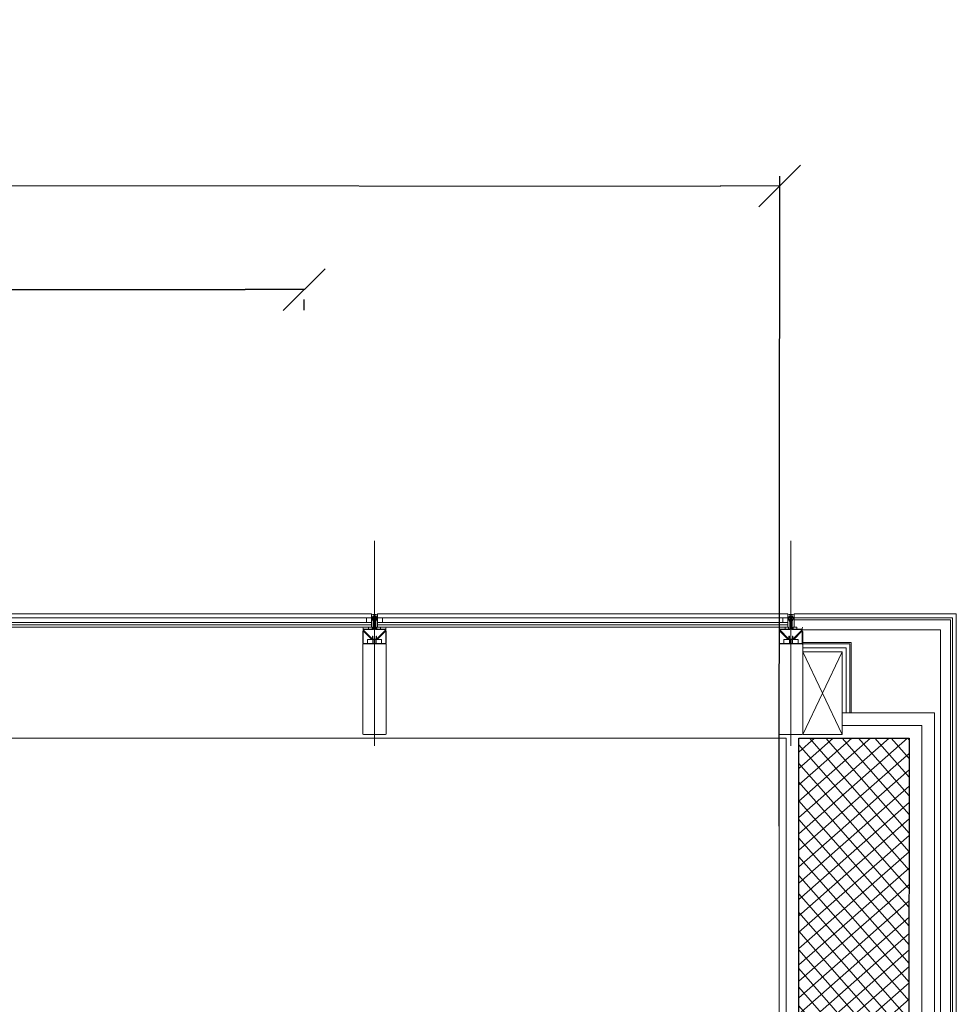
# Model space of a CAD drawing. Units: millimetres. Extents: x -7364 to 7084, y -376620388891 to 2505.
# Drawn here: x 1095 to 1333, y 2126 to 2376 of the extents above; entities that cross this region are included whole.
import ezdxf

# ---------------------------------------------------------------- set-up
doc = ezdxf.new("R2010")
doc.units = ezdxf.units.MM
doc.header["$LTSCALE"] = 0.5
doc.header["$PDMODE"] = 35
doc.header["$PDSIZE"] = 5
for name, color, linetype, lineweight in [('Aucune', 7, 'Continuous', 5), ('ECHELLE LIGNE', 252, 'Continuous', 18), ('SC-MUR', 75, 'Continuous', 30), ('SC-VITRAGE', 141, 'Continuous', 5), ('SC-VU', 60, 'Continuous', 5)]:
    doc.layers.add(name, color=color, linetype=linetype, lineweight=lineweight)
for name, color, linetype, lineweight, true_color in [('COTATION', 253, 'Continuous', 25, 0x828282), ('EX SC-VU', 253, 'Continuous', 5, 0x828282), ('HACHURES', 253, 'Continuous', 9, 0x828282)]:
    doc.layers.add(name, color=color, linetype=linetype, lineweight=lineweight, true_color=true_color)
doc.styles.add('Arial', font='arial.ttf')
doc.styles.add('Helvetica', font='txt')
doc.linetypes.add('ISOLATION', pattern='A,0.0001,-0.1,[134,ltypeshp.shx,S=0.1,R=0,X=-0.1,Y=0],-0.2,[134,ltypeshp.shx,S=0.1,R=180,X=0.1,Y=0],-0.1', length=0.4001)
doc.dimstyles.new('Eri', dxfattribs={"dimtxt": 10, "dimasz": 15, "dimexe": 2.5, "dimexo": 10, "dimgap": 0.001, "dimtad": 1, "dimdec": 0, "dimzin": 11, "dimtxsty": 'Arial', "dimblk": 'VW_SLASH', "dimcen": 0, "dimazin": 0, "dimtfac": 1, "dimtdec": 0, "dimtix": 1, "dimtmove": 0, "dimatfit": 0, "dimldrblk": 'VW_FILLEDARROW', "dimfxl": 5, "dimfrac": 2, "dimtolj": 1, "dimtzin": 11, "dimarcsym": 0})

# ---------------------------------------------------------------- blocks, each defined once
blk = doc.blocks.new('VW_SLASH')
at = {"color": 0, "linetype": 'ByBlock', "lineweight": -2}
blk.add_line((0, 0), (-1, 0), dxfattribs=at)
at = {"layer": 'Aucune', "color": 0, "linetype": 'Continuous', "lineweight": 5}
blk.add_lwpolyline([(0.354, 0.354), (-0.354, -0.354)], dxfattribs=at)
blk = doc.blocks.new('*D218')
at = {"layer": 'COTATION', "color": 0, "lineweight": -2, "transparency": 16777216}
for p, q in [((151.19, 2172.5), (151.34, 2337.6)), ((1288.16, 2171.51), (1288.31, 2336.6)), ((166.34, 2335.08), (1273.3, 2334.11))]:
    blk.add_line(p, q, dxfattribs=at)
at = {"layer": 'Defpoints', "color": 0, "transparency": 16777216}
for p in [(1288.3, 2334.1), (151.18, 2162.5), (1288.15, 2161.51)]:
    blk.add_point(p, dxfattribs=at)
at = {"layer": 'COTATION', "color": 0, "lineweight": -2, "transparency": 16777216, "xscale": 15, "yscale": 15, "zscale": 15}
for p, rotation in [((151.34, 2335.1), 179.949870315381), ((1288.3, 2334.1), 359.949870315381)]:
    blk.add_blockref('VW_SLASH', p, dxfattribs=dict(at, rotation=rotation))
at = {"layer": 'COTATION', "color": 0, "transparency": 16777216, "insert": (719.82, 2340.34), "char_height": 11.3876, "attachment_point": 5, "rotation": 359.9499, "style": 'Helvetica'}
blk.add_mtext('\\A1;1137   mur à mur', dxfattribs=at)
blk = doc.blocks.new('VW_FILLEDARROW')
at = {"linetype": 'ByBlock', "lineweight": 0}
blk.add_hatch(color=0, dxfattribs=at).paths.add_polyline_path([(-1, 0.268), (0, 0), (-1, -0.268)])
at = {"layer": 'Aucune', "color": 0, "linetype": 'Continuous', "lineweight": 5}
blk.add_lwpolyline([(-1, 0.268), (0, 0), (-1, -0.268)], close=True, dxfattribs=at)
blk = doc.blocks.new('*D219')
at = {"layer": 'COTATION', "color": 0, "lineweight": -2, "transparency": 16777216}
for p, q in [((287.27, 2308.39), (1152.54, 2307.8)), ((272.27, 2303.19), (272.27, 2305.9)), ((1167.54, 2302.58), (1167.54, 2305.29))]:
    blk.add_line(p, q, dxfattribs=at)
at = {"layer": 'Defpoints', "color": 0, "transparency": 16777216}
for p in [(272.28, 2313.19), (1167.54, 2312.58), (1167.54, 2307.79)]:
    blk.add_point(p, dxfattribs=at)
at = {"layer": 'COTATION', "color": 0, "lineweight": -2, "transparency": 16777216, "xscale": 15, "yscale": 15, "zscale": 15}
for p, rotation in [((272.27, 2308.4), 179.9611936124536), ((1167.54, 2307.79), 359.9611936124536)]:
    blk.add_blockref('VW_SLASH', p, dxfattribs=dict(at, rotation=rotation))
at = {"layer": 'COTATION', "color": 0, "transparency": 16777216, "insert": (719.91, 2315.43), "char_height": 11.3643, "attachment_point": 5, "rotation": 359.9612, "style": 'Arial'}
blk.add_mtext('\\A1;895   entre passerelles', dxfattribs=at)

msp = doc.modelspace()

# ---------------------------------------------------------------- hatches: boundary and pattern name
at = {"layer": 'HACHURES'}
h = msp.add_hatch(dxfattribs=at)
h.set_pattern_fill('ANSI37', color=256, scale=25, angle=176.3055, style=0)
h.set_pattern_definition([(221.305515, (58444.0593, 34062.7344), (2.06273119, -2.34750187), []), (311.305515, (58444.0593, 34062.7344), (2.34750187, 2.06273119), [])])
h.paths.add_polyline_path([(1293.15, 2106.31), (1321.15, 2106.31), (1321.15, 2193.81), (1293.15, 2193.81)])

# ---------------------------------------------------------------- linework, layer by layer
at = {"layer": 'ECHELLE LIGNE', "ltscale": 0.25}
for p, q in [((1185.4, 2191.88), (1185.4, 2244)), ((1185.4, 2191.88), (1185.4, 2244)), ((1291.15, 2191.87), (1291.15, 2244)), ((1291.15, 2191.87), (1291.15, 2244))]:
    msp.add_line(p, q, dxfattribs=at)
at = {"layer": 'ECHELLE LIGNE'}
for p, q in [((1183.35, 2224.41), (1183.35, 2223.21)), ((1183.35, 2224.41), (1183.35, 2223.21)), ((1184.6, 2224.41), (1183.35, 2224.41)), ((1183.35, 2224.41), (1183.35, 2223.21)), ((1184.6, 2224.41), (1183.35, 2224.41)), ((1183.35, 2224.41), (1183.35, 2223.21)), ((1184.6, 2222.01), (1184.6, 2225.35)), ((1184.6, 2224.61), (1184.6, 2225.35)), ((1184.6, 2222.01), (1184.6, 2225.35)), ((1184.6, 2224.61), (1184.6, 2225.35)), ((1184.6, 2223.21), (1184.6, 2224.41)), ((1184.6, 2223.21), (1184.6, 2224.41)), ((1185.07, 2224.89), (1184.73, 2224.36)), ((1185.07, 2224.89), (1184.73, 2224.36)), ((1184.73, 2224.16), (1185.1, 2223.51)), ((1184.73, 2224.16), (1185.1, 2223.51)), ((1185.1, 2223.61), (1184.77, 2224.18)), ((1185.1, 2223.61), (1184.77, 2224.18)), ((1184.78, 2224.34), (1185.11, 2224.86)), ((1184.78, 2224.34), (1185.11, 2224.86)), ((1185.07, 2224.89), (1184.85, 2224.54)), ((1185.07, 2224.89), (1184.85, 2224.54)), ((1185.1, 2221.61), (1185.1, 2224.85)), ((1185.1, 2224.85), (1185.2, 2224.85)), ((1185.1, 2221.61), (1185.1, 2224.85)), ((1185.1, 2224.85), (1185.2, 2224.85)), ((1185.1, 2223.51), (1185.1, 2223.61)), ((1185.1, 2223.51), (1185.1, 2223.61)), ((1185.2, 2224.85), (1185.35, 2224.29)), ((1185.2, 2224.85), (1185.2, 2221.61)), ((1185.2, 2224.85), (1185.35, 2224.29)), ((1185.2, 2224.85), (1185.2, 2221.61)), ((1185.35, 2224.22), (1185.2, 2223.7)), ((1185.35, 2224.22), (1185.2, 2223.7)), ((1185.2, 2223.51), (1185.4, 2224.2)), ((1185.2, 2223.51), (1185.4, 2224.2)), ((1185.2, 2223.7), (1185.2, 2223.51)), ((1185.2, 2223.7), (1185.2, 2223.51)), ((1185.4, 2224.31), (1185.25, 2224.86)), ((1185.35, 2224.47), (1185.25, 2224.86)), ((1185.4, 2224.31), (1185.25, 2224.86)), ((1185.35, 2224.47), (1185.25, 2224.86)), ((1185.41, 2224.31), (1185.56, 2224.86)), ((1185.41, 2224.31), (1185.56, 2224.86)), ((1185.6, 2223.51), (1185.41, 2224.2)), ((1185.6, 2223.51), (1185.41, 2224.2)), ((1185.56, 2224.86), (1185.45, 2224.47)), ((1185.56, 2224.86), (1185.45, 2224.47)), ((1185.6, 2224.85), (1185.46, 2224.29)), ((1185.6, 2224.85), (1185.46, 2224.29)), ((1185.46, 2224.22), (1185.6, 2223.7)), ((1185.46, 2224.22), (1185.6, 2223.7)), ((1185.7, 2224.85), (1185.6, 2224.85)), ((1185.6, 2224.85), (1185.6, 2221.61)), ((1185.7, 2224.85), (1185.6, 2224.85)), ((1185.6, 2224.85), (1185.6, 2221.61)), ((1185.6, 2223.7), (1185.6, 2223.51)), ((1185.6, 2223.7), (1185.6, 2223.51)), ((1186.03, 2224.34), (1185.7, 2224.86)), ((1186.03, 2224.34), (1185.7, 2224.86)), ((1185.7, 2221.61), (1185.7, 2224.85)), ((1185.7, 2221.61), (1185.7, 2224.85)), ((1185.7, 2223.61), (1186.03, 2224.18)), ((1185.7, 2223.61), (1186.03, 2224.18)), ((1186.08, 2224.16), (1185.7, 2223.51)), ((1186.08, 2224.16), (1185.7, 2223.51)), ((1185.7, 2223.51), (1185.7, 2223.61)), ((1185.7, 2223.51), (1185.7, 2223.61)), ((1185.74, 2224.89), (1186.07, 2224.36)), ((1185.96, 2224.54), (1185.74, 2224.89)), ((1185.74, 2224.89), (1186.07, 2224.36)), ((1185.96, 2224.54), (1185.74, 2224.89)), ((1186.2, 2225.35), (1186.2, 2224.61)), ((1186.2, 2222.01), (1186.2, 2225.35)), ((1186.2, 2225.35), (1186.2, 2224.61)), ((1186.2, 2222.01), (1186.2, 2225.35)), ((1289.1, 2224.41), (1289.1, 2223.21)), ((1289.1, 2224.41), (1289.1, 2223.21)), ((1290.35, 2224.41), (1289.1, 2224.41)), ((1289.1, 2224.41), (1289.1, 2223.21)), ((1290.35, 2224.41), (1289.1, 2224.41)), ((1289.1, 2224.41), (1289.1, 2223.21)), ((1290.35, 2222.01), (1290.35, 2225.35)), ((1290.35, 2224.61), (1290.35, 2225.35)), ((1290.35, 2222.01), (1290.35, 2225.35)), ((1290.35, 2224.61), (1290.35, 2225.35)), ((1290.35, 2223.21), (1290.35, 2224.41)), ((1290.35, 2223.21), (1290.35, 2224.41)), ((1290.82, 2224.89), (1290.48, 2224.36)), ((1290.82, 2224.89), (1290.48, 2224.36)), ((1290.48, 2224.15), (1290.85, 2223.51)), ((1290.48, 2224.15), (1290.85, 2223.51)), ((1290.85, 2223.61), (1290.52, 2224.18)), ((1290.85, 2223.61), (1290.52, 2224.18)), ((1290.53, 2224.33), (1290.86, 2224.86)), ((1290.53, 2224.33), (1290.86, 2224.86)), ((1290.82, 2224.89), (1290.6, 2224.54)), ((1290.82, 2224.89), (1290.6, 2224.54)), ((1290.85, 2221.61), (1290.85, 2224.85)), ((1290.85, 2224.85), (1290.95, 2224.85)), ((1290.85, 2221.61), (1290.85, 2224.85)), ((1290.85, 2224.85), (1290.95, 2224.85)), ((1290.85, 2223.51), (1290.85, 2223.61)), ((1290.85, 2223.51), (1290.85, 2223.61)), ((1290.95, 2224.85), (1291.1, 2224.29)), ((1290.95, 2224.85), (1290.95, 2221.61)), ((1290.95, 2224.85), (1291.1, 2224.29)), ((1290.95, 2224.85), (1290.95, 2221.61)), ((1291.1, 2224.21), (1290.95, 2223.69)), ((1291.1, 2224.21), (1290.95, 2223.69)), ((1290.95, 2223.51), (1291.15, 2224.2)), ((1290.95, 2223.51), (1291.15, 2224.2)), ((1290.95, 2223.69), (1290.95, 2223.51)), ((1290.95, 2223.69), (1290.95, 2223.51)), ((1291.15, 2224.3), (1291, 2224.86)), ((1291.1, 2224.47), (1291, 2224.86)), ((1291.15, 2224.3), (1291, 2224.86)), ((1291.1, 2224.47), (1291, 2224.86)), ((1291.16, 2224.3), (1291.31, 2224.86)), ((1291.16, 2224.3), (1291.31, 2224.86)), ((1291.35, 2223.51), (1291.16, 2224.2)), ((1291.35, 2223.51), (1291.16, 2224.2)), ((1291.31, 2224.86), (1291.2, 2224.47)), ((1291.31, 2224.86), (1291.2, 2224.47)), ((1291.35, 2224.85), (1291.21, 2224.29)), ((1291.35, 2224.85), (1291.21, 2224.29)), ((1291.21, 2224.21), (1291.35, 2223.69)), ((1291.21, 2224.21), (1291.35, 2223.69)), ((1291.45, 2224.85), (1291.35, 2224.85)), ((1291.35, 2224.85), (1291.35, 2221.61)), ((1291.45, 2224.85), (1291.35, 2224.85)), ((1291.35, 2224.85), (1291.35, 2221.61)), ((1291.35, 2223.69), (1291.35, 2223.51)), ((1291.35, 2223.69), (1291.35, 2223.51)), ((1291.78, 2224.33), (1291.44, 2224.86)), ((1291.78, 2224.33), (1291.44, 2224.86)), ((1291.45, 2221.61), (1291.45, 2224.85)), ((1291.45, 2221.61), (1291.45, 2224.85)), ((1291.45, 2223.61), (1291.78, 2224.18)), ((1291.45, 2223.61), (1291.78, 2224.18)), ((1291.83, 2224.15), (1291.45, 2223.51)), ((1291.83, 2224.15), (1291.45, 2223.51)), ((1291.45, 2223.51), (1291.45, 2223.61)), ((1291.45, 2223.51), (1291.45, 2223.61)), ((1291.49, 2224.89), (1291.82, 2224.36)), ((1291.71, 2224.54), (1291.49, 2224.89)), ((1291.49, 2224.89), (1291.82, 2224.36)), ((1291.71, 2224.54), (1291.49, 2224.89)), ((1291.95, 2225.35), (1291.95, 2224.61)), ((1291.95, 2222.01), (1291.95, 2225.35)), ((1291.95, 2225.35), (1291.95, 2224.61)), ((1291.95, 2222.01), (1291.95, 2225.35)), ((1182.56, 2221.17), (1184.66, 2219.07)), ((1182.56, 2221.17), (1184.66, 2219.07)), ((1182.63, 2221.24), (1184.73, 2219.14)), ((1182.63, 2221.24), (1184.73, 2219.14)), ((1182.7, 2221.51), (1185, 2221.51)), ((1182.7, 2221.51), (1185, 2221.51)), ((1182.7, 2221.41), (1185, 2221.41)), ((1182.7, 2221.41), (1185, 2221.41)), ((1183.35, 2223.21), (1184.6, 2223.21)), ((1183.35, 2223.21), (1184.6, 2223.21)), ((1183.9, 2222.01), (1183.9, 2221.51)), ((1183.9, 2221.51), (1183.9, 2222.01)), ((1183.9, 2222.01), (1183.9, 2222.01)), ((1183.9, 2222.01), (1184.8, 2222.01)), ((1183.9, 2222.01), (1183.9, 2221.51)), ((1183.9, 2221.51), (1183.9, 2222.01)), ((1183.9, 2222.01), (1183.9, 2222.01)), ((1183.9, 2222.01), (1184.8, 2222.01)), ((1184.8, 2222.01), (1184.8, 2221.51)), ((1184.8, 2222.01), (1184.8, 2221.51)), ((1184.8, 2222.01), (1184.8, 2221.51)), ((1184.8, 2222.01), (1184.8, 2221.51)), ((1188.1, 2221.51), (1185.8, 2221.51)), ((1188.1, 2221.51), (1185.8, 2221.51)), ((1188.1, 2221.51), (1185.8, 2221.51)), ((1188.1, 2221.51), (1185.8, 2221.51)), ((1188.1, 2221.41), (1185.8, 2221.41)), ((1188.1, 2221.41), (1185.8, 2221.41)), ((1188.1, 2221.41), (1185.8, 2221.41)), ((1188.1, 2221.41), (1185.8, 2221.41)), ((1186, 2222.01), (1186, 2221.51)), ((1186.9, 2222.01), (1186, 2222.01)), ((1186, 2222.01), (1186, 2221.51)), ((1186, 2222.01), (1186, 2221.51)), ((1186.9, 2222.01), (1186, 2222.01)), ((1186, 2222.01), (1186, 2221.51)), ((1188.17, 2221.24), (1186.07, 2219.14)), ((1188.17, 2221.24), (1186.07, 2219.14)), ((1188.24, 2221.17), (1186.14, 2219.07)), ((1188.24, 2221.17), (1186.14, 2219.07)), ((1186.9, 2222.01), (1186.9, 2221.51)), ((1186.9, 2222.01), (1186.9, 2221.51)), ((1288.31, 2221.17), (1290.41, 2219.07)), ((1288.31, 2221.17), (1290.41, 2219.07)), ((1288.38, 2221.24), (1290.48, 2219.14)), ((1288.38, 2221.24), (1290.48, 2219.14)), ((1288.45, 2221.51), (1290.75, 2221.51)), ((1288.45, 2221.51), (1290.75, 2221.51)), ((1288.45, 2221.41), (1290.75, 2221.41)), ((1288.45, 2221.41), (1290.75, 2221.41)), ((1289.1, 2223.21), (1290.35, 2223.21)), ((1289.1, 2223.21), (1290.35, 2223.21)), ((1289.65, 2222.01), (1289.65, 2221.51)), ((1289.65, 2221.51), (1289.65, 2222.01)), ((1289.65, 2222.01), (1289.65, 2222.01)), ((1289.65, 2222.01), (1290.55, 2222.01)), ((1289.65, 2222.01), (1289.65, 2221.51)), ((1289.65, 2221.51), (1289.65, 2222.01)), ((1289.65, 2222.01), (1289.65, 2222.01)), ((1289.65, 2222.01), (1290.55, 2222.01)), ((1290.55, 2222.01), (1290.55, 2221.51)), ((1290.55, 2222.01), (1290.55, 2221.51)), ((1290.55, 2222.01), (1290.55, 2221.51)), ((1290.55, 2222.01), (1290.55, 2221.51)), ((1293.85, 2221.51), (1291.55, 2221.51)), ((1293.85, 2221.51), (1291.55, 2221.51)), ((1293.85, 2221.51), (1291.55, 2221.51)), ((1293.85, 2221.51), (1291.55, 2221.51)), ((1293.85, 2221.41), (1291.55, 2221.41)), ((1293.85, 2221.41), (1291.55, 2221.41)), ((1293.85, 2221.41), (1291.55, 2221.41)), ((1293.85, 2221.41), (1291.55, 2221.41)), ((1291.75, 2222.01), (1291.75, 2221.51)), ((1292.65, 2222.01), (1291.75, 2222.01)), ((1291.75, 2222.01), (1291.75, 2221.51)), ((1291.75, 2222.01), (1291.75, 2221.51)), ((1292.65, 2222.01), (1291.75, 2222.01)), ((1291.75, 2222.01), (1291.75, 2221.51)), ((1293.92, 2221.24), (1291.82, 2219.14)), ((1293.92, 2221.24), (1291.82, 2219.14)), ((1293.99, 2221.17), (1291.89, 2219.07)), ((1293.99, 2221.17), (1291.89, 2219.07)), ((1292.65, 2222.01), (1292.65, 2221.51)), ((1292.65, 2222.01), (1292.65, 2221.51)), ((1182.4, 2220.85), (1182.4, 2218.01)), ((1182.4, 2220.85), (1182.4, 2218.01)), ((1182.5, 2220.85), (1182.5, 2218.01)), ((1182.5, 2220.85), (1182.5, 2218.01)), ((1184.62, 2218.97), (1182.67, 2220.92)), ((1184.62, 2218.97), (1182.67, 2220.92)), ((1184.69, 2219.04), (1182.74, 2220.99)), ((1184.69, 2219.04), (1182.74, 2220.99)), ((1187.2, 2218.91), (1183.6, 2218.91)), ((1183.6, 2218.91), (1183.6, 2217.91)), ((1187.2, 2218.91), (1183.6, 2218.91)), ((1183.6, 2218.91), (1183.6, 2217.91)), ((1186.04, 2219.01), (1184.76, 2219.01)), ((1186.04, 2219.01), (1184.76, 2219.01)), ((1186.04, 2218.91), (1184.76, 2218.91)), ((1186.04, 2218.91), (1184.76, 2218.91)), ((1184.9, 2219.79), (1185, 2219.79)), ((1184.9, 2219.21), (1184.9, 2219.79)), ((1184.9, 2219.79), (1185, 2219.79)), ((1184.9, 2219.21), (1184.9, 2219.79)), ((1184.95, 2219.01), (1184.95, 2218.91)), ((1184.95, 2219.01), (1184.95, 2218.91)), ((1185, 2219.21), (1185, 2219.79)), ((1185, 2219.21), (1185, 2219.79)), ((1185, 2218.91), (1185, 2217.91)), ((1185, 2218.91), (1185, 2217.91)), ((1185.1, 2218.91), (1185.1, 2217.91)), ((1185.1, 2218.91), (1185.1, 2217.91)), ((1185.7, 2218.91), (1185.7, 2217.91)), ((1185.7, 2218.91), (1185.7, 2217.91)), ((1185.8, 2219.21), (1185.8, 2219.79)), ((1185.9, 2219.79), (1185.8, 2219.79)), ((1185.8, 2219.21), (1185.8, 2219.79)), ((1185.9, 2219.79), (1185.8, 2219.79)), ((1185.8, 2218.91), (1185.8, 2217.91)), ((1185.8, 2218.91), (1185.8, 2217.91)), ((1185.85, 2219.01), (1185.85, 2218.91)), ((1185.85, 2219.01), (1185.85, 2218.91)), ((1185.9, 2219.21), (1185.9, 2219.79)), ((1185.9, 2219.21), (1185.9, 2219.79)), ((1188.06, 2220.99), (1186.11, 2219.04)), ((1188.06, 2220.99), (1186.11, 2219.04)), ((1188.13, 2220.92), (1186.19, 2218.97)), ((1188.13, 2220.92), (1186.19, 2218.97)), ((1187.2, 2217.91), (1187.2, 2218.91)), ((1187.2, 2217.91), (1187.2, 2218.91)), ((1188.3, 2220.85), (1188.3, 2218.01)), ((1188.3, 2220.85), (1188.3, 2218.01)), ((1188.4, 2220.85), (1188.4, 2218.01)), ((1188.4, 2220.85), (1188.4, 2218.01)), ((1288.15, 2220.84), (1288.15, 2218.01)), ((1288.15, 2220.84), (1288.15, 2218.01)), ((1288.25, 2220.84), (1288.25, 2218.01)), ((1288.25, 2220.84), (1288.25, 2218.01)), ((1290.37, 2218.97), (1288.42, 2220.91)), ((1290.37, 2218.97), (1288.42, 2220.91)), ((1290.44, 2219.04), (1288.49, 2220.98)), ((1290.44, 2219.04), (1288.49, 2220.98)), ((1292.95, 2218.91), (1289.35, 2218.91)), ((1289.35, 2218.91), (1289.35, 2217.91)), ((1292.95, 2218.91), (1289.35, 2218.91)), ((1289.35, 2218.91), (1289.35, 2217.91)), ((1291.79, 2219.01), (1290.51, 2219.01)), ((1291.79, 2219.01), (1290.51, 2219.01)), ((1291.79, 2218.91), (1290.51, 2218.91)), ((1291.79, 2218.91), (1290.51, 2218.91)), ((1290.65, 2219.79), (1290.75, 2219.79)), ((1290.65, 2219.21), (1290.65, 2219.79)), ((1290.65, 2219.79), (1290.75, 2219.79)), ((1290.65, 2219.21), (1290.65, 2219.79)), ((1290.7, 2219.01), (1290.7, 2218.91)), ((1290.7, 2219.01), (1290.7, 2218.91)), ((1290.75, 2219.21), (1290.75, 2219.79)), ((1290.75, 2219.21), (1290.75, 2219.79)), ((1290.75, 2218.91), (1290.75, 2217.91)), ((1290.75, 2218.91), (1290.75, 2217.91)), ((1290.85, 2218.91), (1290.85, 2217.91)), ((1290.85, 2218.91), (1290.85, 2217.91)), ((1291.45, 2218.91), (1291.45, 2217.91)), ((1291.45, 2218.91), (1291.45, 2217.91)), ((1291.55, 2219.21), (1291.55, 2219.79)), ((1291.65, 2219.79), (1291.55, 2219.79)), ((1291.55, 2219.21), (1291.55, 2219.79)), ((1291.65, 2219.79), (1291.55, 2219.79)), ((1291.55, 2218.91), (1291.55, 2217.91)), ((1291.55, 2218.91), (1291.55, 2217.91)), ((1291.6, 2219.01), (1291.6, 2218.91)), ((1291.6, 2219.01), (1291.6, 2218.91)), ((1291.65, 2219.21), (1291.65, 2219.79)), ((1291.65, 2219.21), (1291.65, 2219.79)), ((1293.81, 2220.98), (1291.86, 2219.04)), ((1293.81, 2220.98), (1291.86, 2219.04)), ((1293.88, 2220.91), (1291.94, 2218.97)), ((1293.88, 2220.91), (1291.94, 2218.97)), ((1292.95, 2217.91), (1292.95, 2218.91)), ((1292.95, 2217.91), (1292.95, 2218.91)), ((1294.05, 2220.84), (1294.05, 2218.01)), ((1294.05, 2220.84), (1294.05, 2218.01)), ((1294.15, 2220.84), (1294.15, 2218.01)), ((1294.15, 2220.84), (1294.15, 2218.01)), ((1182.4, 2217.61), (1182.4, 2195.01)), ((1182.4, 2217.61), (1182.4, 2195.01)), ((1182.6, 2217.91), (1184.2, 2217.91)), ((1182.6, 2217.91), (1184.2, 2217.91)), ((1188.2, 2217.81), (1182.6, 2217.81)), ((1182.6, 2217.81), (1184.2, 2217.81)), ((1188.2, 2217.81), (1182.6, 2217.81)), ((1182.6, 2217.81), (1184.2, 2217.81)), ((1183.6, 2217.91), (1187.2, 2217.91)), ((1183.6, 2217.91), (1187.2, 2217.91)), ((1184.2, 2217.91), (1184.2, 2217.81)), ((1184.2, 2217.91), (1184.2, 2217.81)), ((1186.6, 2217.81), (1186.6, 2217.91)), ((1186.6, 2217.91), (1188.2, 2217.91)), ((1186.6, 2217.81), (1186.6, 2217.91)), ((1186.6, 2217.91), (1188.2, 2217.91)), ((1186.6, 2217.81), (1188.2, 2217.81)), ((1186.6, 2217.81), (1188.2, 2217.81)), ((1188.4, 2195.01), (1188.4, 2217.61)), ((1188.4, 2195.01), (1188.4, 2217.61)), ((1288.15, 2217.61), (1288.15, 2195.01)), ((1288.15, 2217.61), (1288.15, 2195.01)), ((1288.35, 2217.91), (1289.95, 2217.91)), ((1288.35, 2217.91), (1289.95, 2217.91)), ((1293.95, 2217.81), (1288.35, 2217.81)), ((1288.35, 2217.81), (1289.95, 2217.81)), ((1293.95, 2217.81), (1288.35, 2217.81)), ((1288.35, 2217.81), (1289.95, 2217.81)), ((1289.35, 2217.91), (1292.95, 2217.91)), ((1289.35, 2217.91), (1292.95, 2217.91)), ((1289.95, 2217.91), (1289.95, 2217.81)), ((1289.95, 2217.91), (1289.95, 2217.81)), ((1292.35, 2217.81), (1292.35, 2217.91)), ((1292.35, 2217.91), (1293.95, 2217.91)), ((1292.35, 2217.81), (1292.35, 2217.91)), ((1292.35, 2217.91), (1293.95, 2217.91)), ((1292.35, 2217.81), (1293.95, 2217.81)), ((1292.35, 2217.81), (1293.95, 2217.81)), ((1294.15, 2195.01), (1294.15, 2217.61)), ((1294.15, 2195.01), (1294.15, 2217.61)), ((1182.6, 2194.81), (1188.2, 2194.81)), ((1182.6, 2194.81), (1188.2, 2194.81)), ((1288.35, 2194.81), (1293.95, 2194.81)), ((1288.35, 2194.81), (1293.95, 2194.81))]:
    msp.add_line(p, q, dxfattribs=at)
at = {"layer": 'ECHELLE LIGNE', "ltscale": 0.15}
for p, q in [((1186.8, 2217.81), (1184, 2217.81)), ((1186.8, 2217.81), (1184, 2217.81)), ((1292.55, 2217.81), (1289.75, 2217.81)), ((1292.55, 2217.81), (1289.75, 2217.81))]:
    msp.add_line(p, q, dxfattribs=at)
at = {"layer": 'ECHELLE LIGNE'}
for centre, radius, start, end in [((1185.4, 2228.34), 3.1, 255.0342, 284.9658), ((1185.4, 2228.34), 3.1, 255.0342, 284.9658), ((1184.73, 2224.61), 0.132, 180, 327.545), ((1184.73, 2224.61), 0.132, 180, 327.545), ((1184.9, 2224.26), 0.2, 147.545, 210), ((1184.9, 2224.26), 0.2, 147.545, 210), ((1184.9, 2224.26), 0.15, 147.545, 210), ((1184.9, 2224.26), 0.15, 147.545, 210), ((1185.15, 2224.83), 0.1, 14.8107, 147.545), ((1185.15, 2224.83), 0.1, 14.8107, 147.545), ((1185.15, 2224.83), 0.1, 14.8107, 147.545), ((1185.15, 2224.83), 0.1, 14.8107, 147.545), ((1185.15, 2224.83), 0.05, 14.8107, 147.545), ((1185.15, 2224.83), 0.05, 14.8107, 147.545), ((1185.4, 2224.48), 0.0518, 194.8107, 345.1893), ((1185.4, 2224.48), 0.0518, 194.8107, 345.1893), ((1185.2, 2224.26), 0.15, 344.4757, 14.8107), ((1185.2, 2224.26), 0.15, 344.4757, 14.8107), ((1185.6, 2224.26), 0.2, 165.1893, 195.5243), ((1185.2, 2224.26), 0.2, 344.4757, 14.8107), ((1185.6, 2224.26), 0.2, 165.1893, 195.5243), ((1185.2, 2224.26), 0.2, 344.4757, 14.8107), ((1185.6, 2224.26), 0.15, 165.1893, 195.5243), ((1185.6, 2224.26), 0.15, 165.1893, 195.5243), ((1185.65, 2224.83), 0.1, 32.455, 165.1893), ((1185.65, 2224.83), 0.1, 32.455, 165.1893), ((1185.65, 2224.83), 0.1, 32.455, 165.1893), ((1185.65, 2224.83), 0.1, 32.455, 165.1893), ((1185.65, 2224.83), 0.05, 32.455, 165.1893), ((1185.65, 2224.83), 0.05, 32.455, 165.1893), ((1186.07, 2224.61), 0.132, 212.455, 360), ((1186.07, 2224.61), 0.132, 212.455, 360), ((1185.9, 2224.26), 0.15, 330, 32.455), ((1185.9, 2224.26), 0.15, 330, 32.455), ((1185.9, 2224.26), 0.2, 330, 32.455), ((1185.9, 2224.26), 0.2, 330, 32.455), ((1291.15, 2228.34), 3.1, 255.0342, 284.9658), ((1291.15, 2228.34), 3.1, 255.0342, 284.9658), ((1290.48, 2224.61), 0.132, 180, 327.545), ((1290.48, 2224.61), 0.132, 180, 327.545), ((1290.65, 2224.25), 0.2, 147.545, 210), ((1290.65, 2224.25), 0.2, 147.545, 210), ((1290.65, 2224.25), 0.15, 147.545, 210), ((1290.65, 2224.25), 0.15, 147.545, 210), ((1290.9, 2224.83), 0.1, 14.8107, 147.545), ((1290.9, 2224.83), 0.1, 14.8107, 147.545), ((1290.9, 2224.83), 0.1, 14.8107, 147.545), ((1290.9, 2224.83), 0.1, 14.8107, 147.545), ((1290.9, 2224.83), 0.05, 14.8107, 147.545), ((1290.9, 2224.83), 0.05, 14.8107, 147.545), ((1291.15, 2224.48), 0.0518, 194.8107, 345.1893), ((1291.15, 2224.48), 0.0518, 194.8107, 345.1893), ((1290.95, 2224.25), 0.15, 344.4757, 14.8107), ((1290.95, 2224.25), 0.15, 344.4757, 14.8107), ((1291.35, 2224.25), 0.2, 165.1893, 195.5243), ((1290.95, 2224.25), 0.2, 344.4757, 14.8107), ((1291.35, 2224.25), 0.2, 165.1893, 195.5243), ((1290.95, 2224.25), 0.2, 344.4757, 14.8107), ((1291.35, 2224.25), 0.15, 165.1893, 195.5243), ((1291.35, 2224.25), 0.15, 165.1893, 195.5243), ((1291.4, 2224.83), 0.1, 32.455, 165.1893), ((1291.4, 2224.83), 0.1, 32.455, 165.1893), ((1291.4, 2224.83), 0.1, 32.455, 165.1893), ((1291.4, 2224.83), 0.1, 32.455, 165.1893), ((1291.4, 2224.83), 0.05, 32.455, 165.1893), ((1291.4, 2224.83), 0.05, 32.455, 165.1893), ((1291.82, 2224.61), 0.132, 212.455, 360), ((1291.82, 2224.61), 0.132, 212.455, 360), ((1291.65, 2224.25), 0.15, 330, 32.455), ((1291.65, 2224.25), 0.15, 330, 32.455), ((1291.65, 2224.25), 0.2, 330, 32.455), ((1291.65, 2224.25), 0.2, 330, 32.455), ((1182.6, 2220.85), 0.2, 45, 180), ((1182.6, 2220.85), 0.2, 45, 180), ((1181.31, 2221.54), 1.22, 350.7176, 22.8259), ((1181.31, 2221.54), 1.22, 350.7176, 22.8259), ((1182.7, 2221.31), 0.2, 90, 225), ((1182.7, 2221.31), 0.2, 90, 225), ((1182.7, 2221.31), 0.1, 90, 225), ((1182.7, 2221.31), 0.1, 90, 225), ((1185, 2221.61), 0.1, 270, 0), ((1185, 2221.61), 0.2, 270, 0), ((1185, 2221.61), 0.1, 270, 0), ((1185, 2221.61), 0.2, 270, 0), ((1185.8, 2221.61), 0.2, 180, 270), ((1185.8, 2221.61), 0.2, 180, 270), ((1185.8, 2221.61), 0.1, 180, 270), ((1185.8, 2221.61), 0.1, 180, 270), ((1188.2, 2220.85), 0.2, 0, 135), ((1188.2, 2220.85), 0.2, 0, 135), ((1188.1, 2221.31), 0.2, 315, 90), ((1188.1, 2221.31), 0.2, 315, 90), ((1188.1, 2221.31), 0.1, 315, 90), ((1188.1, 2221.31), 0.1, 315, 90), ((1189.5, 2221.54), 1.22, 157.1741, 189.2824), ((1189.5, 2221.54), 1.22, 157.1741, 189.2824), ((1288.35, 2220.84), 0.2, 45, 180), ((1288.35, 2220.84), 0.2, 45, 180), ((1287.06, 2221.54), 1.22, 350.7176, 22.8259), ((1287.06, 2221.54), 1.22, 350.7176, 22.8259), ((1288.45, 2221.31), 0.2, 90, 225), ((1288.45, 2221.31), 0.2, 90, 225), ((1288.45, 2221.31), 0.1, 90, 225), ((1288.45, 2221.31), 0.1, 90, 225), ((1290.75, 2221.61), 0.1, 270, 0), ((1290.75, 2221.61), 0.2, 270, 0), ((1290.75, 2221.61), 0.1, 270, 0), ((1290.75, 2221.61), 0.2, 270, 0), ((1291.55, 2221.61), 0.2, 180, 270), ((1291.55, 2221.61), 0.2, 180, 270), ((1291.55, 2221.61), 0.1, 180, 270), ((1291.55, 2221.61), 0.1, 180, 270), ((1293.95, 2220.84), 0.2, 0, 135), ((1293.95, 2220.84), 0.2, 0, 135), ((1293.85, 2221.31), 0.2, 315, 90), ((1293.85, 2221.31), 0.2, 315, 90), ((1293.85, 2221.31), 0.1, 315, 90), ((1293.85, 2221.31), 0.1, 315, 90), ((1295.25, 2221.54), 1.22, 157.1741, 189.2824), ((1295.25, 2221.54), 1.22, 157.1741, 189.2824), ((1182.6, 2220.85), 0.1, 45, 180), ((1182.6, 2220.85), 0.1, 45, 180), ((1184.76, 2219.11), 0.2, 225, 270), ((1184.76, 2219.11), 0.2, 225, 270), ((1184.8, 2219.21), 0.2, 225, 0), ((1184.8, 2219.21), 0.2, 225, 0), ((1184.76, 2219.11), 0.1, 225, 270), ((1184.76, 2219.11), 0.1, 225, 270), ((1184.8, 2219.21), 0.1, 225, 0), ((1184.8, 2219.21), 0.1, 225, 0), ((1186, 2219.21), 0.2, 180, 315), ((1186, 2219.21), 0.2, 180, 315), ((1186, 2219.21), 0.1, 180, 315), ((1186, 2219.21), 0.1, 180, 315), ((1186.04, 2219.11), 0.1, 270, 315), ((1186.04, 2219.11), 0.1, 270, 315), ((1186.04, 2219.11), 0.2, 270, 315), ((1186.04, 2219.11), 0.2, 270, 315), ((1188.2, 2220.85), 0.1, 0, 135), ((1188.2, 2220.85), 0.1, 0, 135), ((1288.35, 2220.84), 0.1, 45, 180), ((1288.35, 2220.84), 0.1, 45, 180), ((1290.51, 2219.11), 0.2, 225, 270), ((1290.51, 2219.11), 0.2, 225, 270), ((1290.55, 2219.21), 0.2, 225, 0), ((1290.55, 2219.21), 0.2, 225, 0), ((1290.51, 2219.11), 0.1, 225, 270), ((1290.51, 2219.11), 0.1, 225, 270), ((1290.55, 2219.21), 0.1, 225, 0), ((1290.55, 2219.21), 0.1, 225, 0), ((1291.75, 2219.21), 0.2, 180, 315), ((1291.75, 2219.21), 0.2, 180, 315), ((1291.75, 2219.21), 0.1, 180, 315), ((1291.75, 2219.21), 0.1, 180, 315), ((1291.79, 2219.11), 0.1, 270, 315), ((1291.79, 2219.11), 0.1, 270, 315), ((1291.79, 2219.11), 0.2, 270, 315), ((1291.79, 2219.11), 0.2, 270, 315), ((1293.95, 2220.84), 0.1, 0, 135), ((1293.95, 2220.84), 0.1, 0, 135), ((1182.6, 2218.01), 0.2, 180, 270), ((1182.6, 2218.01), 0.2, 180, 270), ((1182.6, 2217.61), 0.2, 90, 180), ((1182.6, 2217.61), 0.2, 90, 180), ((1182.6, 2218.01), 0.1, 180, 270), ((1182.6, 2218.01), 0.1, 180, 270), ((1188.2, 2218.01), 0.2, 270, 0), ((1188.2, 2218.01), 0.1, 270, 0), ((1188.2, 2218.01), 0.2, 270, 0), ((1188.2, 2218.01), 0.1, 270, 0), ((1188.2, 2217.61), 0.2, 0, 90), ((1188.2, 2217.61), 0.2, 0, 90), ((1288.35, 2218.01), 0.2, 180, 270), ((1288.35, 2218.01), 0.2, 180, 270), ((1288.35, 2217.61), 0.2, 90, 180), ((1288.35, 2217.61), 0.2, 90, 180), ((1288.35, 2218.01), 0.1, 180, 270), ((1288.35, 2218.01), 0.1, 180, 270), ((1293.95, 2218.01), 0.2, 270, 0), ((1293.95, 2218.01), 0.1, 270, 0), ((1293.95, 2218.01), 0.2, 270, 0), ((1293.95, 2218.01), 0.1, 270, 0), ((1293.95, 2217.61), 0.2, 0, 90), ((1293.95, 2217.61), 0.2, 0, 90), ((1182.6, 2195.01), 0.2, 180, 270), ((1182.6, 2195.01), 0.2, 180, 270), ((1188.2, 2195.01), 0.2, 270, 0), ((1188.2, 2195.01), 0.2, 270, 0), ((1288.35, 2195.01), 0.2, 180, 270), ((1288.35, 2195.01), 0.2, 180, 270), ((1293.95, 2195.01), 0.2, 270, 0), ((1293.95, 2195.01), 0.2, 270, 0)]:
    msp.add_arc(centre, radius, start, end, dxfattribs=at)
at = {"layer": 'EX SC-VU'}
msp.add_line((1327.65, 2200.31), (1327.65, 1817.57), dxfattribs=at)
at = {"layer": 'HACHURES', "linetype": 'ISOLATION', "ltscale": 0.06}
for p in [(1294.15, 2216.81), (1305.15, 2200.31)]:
    msp.add_line(p, (1305.15, 2216.81), dxfattribs=at)
at = {"layer": 'HACHURES'}
msp.add_line((1304.15, 2200.31), (1327.65, 2200.31), dxfattribs=at)
at = {"layer": 'HACHURES', "linetype": 'ISOLATION', "ltscale": 0.2}
for p, q in [((1304.15, 2197.06), (1324.4, 2197.06)), ((1324.4, 2197.06), (1324.4, 1814.51))]:
    msp.add_line(p, q, dxfattribs=at)
at = {"layer": 'SC-MUR'}
msp.add_lwpolyline([(1293.15, 1799.13), (1293.15, 2193.81), (1321.15, 2193.81), (1320.73, 1797.45)], dxfattribs=at)
at = {"layer": 'SC-VITRAGE'}
for points in [[(1031.2, 2225.41), (1184.6, 2225.41), (1184.6, 2224.41), (1031.2, 2224.41)], [(1031.2, 2224.41), (1184.6, 2224.41), (1184.6, 2223.21), (1031.2, 2223.21)], [(1184.6, 2224.41), (1183.35, 2224.41), (1183.35, 2223.21), (1184.6, 2223.21)], [(1290.35, 2225.41), (1186.2, 2225.41), (1186.2, 2224.41), (1290.35, 2224.41)], [(1290.35, 2224.41), (1186.2, 2224.41), (1186.2, 2223.21), (1290.35, 2223.21)], [(1186.2, 2224.41), (1187.45, 2224.41), (1187.45, 2223.21), (1186.2, 2223.21)], [(1031.2, 2223.21), (1184.6, 2223.21), (1184.6, 2222.61), (1031.2, 2222.61)], [(1031.2, 2222.61), (1184.6, 2222.61), (1184.6, 2222.01), (1031.2, 2222.01)], [(1290.35, 2223.21), (1186.2, 2223.21), (1186.2, 2222.61), (1290.35, 2222.61)], [(1290.35, 2222.61), (1186.2, 2222.61), (1186.2, 2222.01), (1290.35, 2222.01)]]:
    msp.add_lwpolyline(points, close=True, dxfattribs=at)
at = {"layer": 'SC-VU'}
for p, q in [((1291.95, 2225.41), (1333.15, 2225.41)), ((1291.95, 2224.41), (1291.95, 2225.41)), ((1291.95, 2224.41), (1332.15, 2224.41)), ((1291.95, 2223.91), (1331.65, 2223.91)), ((1331.65, 2223.91), (1331.65, 1827.34)), ((1332.15, 2224.41), (1332.15, 1827.81)), ((1333.15, 2225.41), (1333.15, 1828.75)), ((1294.04, 2221.39), (1329.13, 2221.39)), ((1329.13, 2221.39), (1329.13, 1824.97)), ((147.27, 2193.81), (1288.74, 2193.81))]:
    msp.add_line(p, q, dxfattribs=at)
for points in [[(1294.15, 2217.81), (1294.15, 2218.11), (1306.15, 2218.11), (1306.45, 2218.11), (1306.45, 2200.31), (1306.15, 2200.31), (1306.15, 2217.81), (1294.15, 2217.81)], [(1304.15, 2215.81), (1294.15, 2215.81), (1294.15, 2194.81), (1304.15, 2194.81), (1304.15, 2215.81), (1294.15, 2194.81), (1304.15, 2194.81), (1294.15, 2215.81)], [(1288.15, 2109.31), (1288.15, 2109.31), (1289.95, 2109.31), (1289.95, 2193.82), (1288.15, 2193.81), (1288.15, 2109.31)]]:
    msp.add_lwpolyline(points, dxfattribs=at)

# ---------------------------------------------------------------- dimensions: what is measured, and where the dimension line sits
at = {"layer": 'COTATION'}
for p1, p2, distance, override, picture, middle in [((151.18, 2162.5), (1288.15, 2161.51), 172.59, {"dimtxt": 11.387597, "dimgap": 0.05, "dimpost": '<>   mur à mur', "dimtxsty": 'Helvetica', "dimtmove": 2}, '*D218', (719.82, 2340.34)), ((272.28, 2313.19), (1167.54, 2312.58), -4.79, {"dimtxt": 11.364341, "dimgap": 0.05, "dimpost": '<>   entre passerelles', "dimtmove": 2}, '*D219', (719.91, 2315.43))]:
    dim = msp.add_aligned_dim(p1=p1, p2=p2, distance=distance, dimstyle='Eri', override=override, dxfattribs=at)
    dim.commit()
    dim.dimension.update_dxf_attribs({"geometry": picture, "text_midpoint": middle})

doc.saveas('drawing.dxf')
